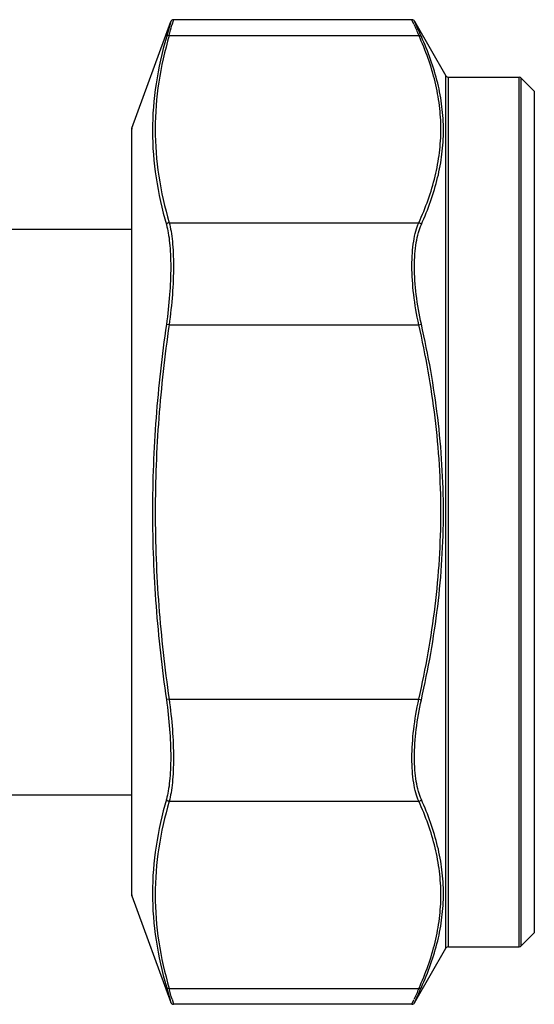
# Model space of a CAD drawing. Units: millimetres. Extents: x 0 to 420, y 0 to 297.
# Drawn here: x 150 to 168, y 128 to 162 of the extents above; entities that cross this region are included whole.
import ezdxf

# ---------------------------------------------------------------- set-up
doc = ezdxf.new("R2010")
doc.units = ezdxf.units.MM
doc.header["$LTSCALE"] = 23.1
doc.layers.get('0').update_dxf_attribs({"linetype": 'CONTINUOUS'})

msp = doc.modelspace()

# ---------------------------------------------------------------- linework, layer by layer
at = {"color": 7, "linetype": 'Continuous'}
for p, q in [((153.877, 157.884), (155.194, 161.503)), ((163.386, 161.569), (155.288, 161.569)), ((163.473, 161.519), (164.542, 159.667)), ((164.628, 159.617), (167.029, 159.617)), ((167.541, 159.147), (167.1, 159.588)), ((153.871, 131.885), (153.871, 157.85)), ((147.712, 154.467), (153.871, 154.467)), ((147.712, 135.267), (153.871, 135.267)), ((153.877, 131.851), (155.194, 128.232)), ((167.541, 130.588), (167.1, 130.147)), ((163.473, 128.216), (164.542, 130.067)), ((164.628, 130.117), (167.029, 130.117)), ((163.386, 128.166), (155.288, 128.166))]:
    msp.add_line(p, q, dxfattribs=at)
at = {"color": 9, "linetype": 'Continuous'}
for p, q in [((155.194, 161.503), (155.047, 160.981)), ((155.194, 161.503), (155.107, 161.194)), ((155.194, 161.503), (155.194, 161.503)), ((155.288, 161.569), (155.238, 161.386)), ((163.45, 161.421), (163.386, 161.569)), ((163.386, 161.569), (163.386, 161.569)), ((163.387, 161.566), (163.387, 161.568)), ((163.39, 161.56), (163.389, 161.563)), ((155.107, 161.194), (155.076, 161.085)), ((155.141, 161.033), (163.62, 161.033)), ((164.542, 130.067), (164.542, 159.667)), ((164.628, 130.117), (164.628, 159.617)), ((167.029, 130.117), (167.029, 159.617)), ((167.1, 130.147), (167.1, 159.588)), ((167.541, 159.147), (167.541, 130.588)), ((153.877, 131.851), (153.877, 157.884)), ((155.141, 154.682), (163.62, 154.682)), ((155.141, 151.218), (155.047, 151.232)), ((155.141, 151.218), (163.62, 151.218)), ((163.62, 151.218), (163.706, 151.238)), ((155.141, 138.517), (155.047, 138.503)), ((155.141, 138.517), (163.62, 138.517)), ((163.62, 138.517), (163.706, 138.497)), ((155.141, 135.052), (163.62, 135.052)), ((155.047, 128.754), (155.109, 128.533)), ((155.047, 128.754), (155.194, 128.232)), ((155.141, 128.702), (163.62, 128.702)), ((155.109, 128.533), (155.125, 128.478)), ((155.125, 128.478), (155.139, 128.427)), ((155.139, 128.427), (155.146, 128.403)), ((155.24, 128.341), (155.288, 128.166)), ((163.386, 128.166), (163.454, 128.323)), ((155.192, 128.238), (155.194, 128.232)), ((155.194, 128.232), (155.194, 128.232)), ((155.288, 128.166), (155.288, 128.166)), ((163.419, 128.242), (163.423, 128.25))]:
    msp.add_line(p, q, dxfattribs=at)
for points in [[(155.288, 161.569), (155.288, 161.569), (155.288, 161.568), (155.287, 161.566), (155.287, 161.564)], [(155.146, 128.403), (155.156, 128.368), (155.159, 128.357)], [(155.285, 128.177), (155.286, 128.172), (155.287, 128.169), (155.288, 128.166)], [(163.386, 128.166), (163.386, 128.166), (163.387, 128.167), (163.387, 128.169), (163.388, 128.171)]]:
    msp.add_lwpolyline(points, dxfattribs=at)
for centre, radius, start, end in [((70.845, 184.49), 87.498, 344.45011, 344.68957), ((222.104, 186.849), 63.928, 203.43879, 203.81767), ((71.447, 105.411), 86.874, 15.30433, 15.55078), ((222.506, 102.71), 64.367, 156.18364, 156.55109)]:
    msp.add_arc(centre, radius, start, end, dxfattribs=at)
at = {"color": 7, "linetype": 'Continuous'}
for centre, start, end in [((155.288, 161.469), 90, 160), ((163.386, 161.469), 30, 90), ((164.628, 159.717), 210, 270), ((167.029, 159.517), 45, 90), ((153.971, 157.85), 160, 180), ((153.971, 131.885), 180, 200), ((164.628, 130.017), 90, 150), ((167.029, 130.217), 270, 315), ((155.288, 128.266), 200, 270), ((163.386, 128.266), 270, 330)]:
    msp.add_arc(centre, 0.1, start, end, dxfattribs=at)
at = {"color": 9, "linetype": 'Continuous'}
for points, knots in [([(163.706, 160.996), (163.673, 161.071), (163.614, 161.2), (163.548, 161.349), (163.509, 161.438), (163.49, 161.48), (163.479, 161.505), (163.474, 161.516), (163.473, 161.519)], [0, 0, 0, 0, 0.428365, 0.742929, 0.854792, 0.93527, 0.983788, 1, 1, 1, 1]), ([(155.141, 161.033), (154.992, 160.513), (154.754, 159.464), (154.626, 157.858), (154.754, 156.252), (154.992, 155.202), (155.141, 154.682)], [0, 0, 0, 0, 0.251948, 0.5, 0.748051, 1, 1, 1, 1]), ([(155.141, 161.033), (155.121, 161.035), (155.081, 161.028), (155.053, 160.997), (155.047, 160.981)], [0, 0, 0, 0, 0.52256, 1, 1, 1, 1]), ([(163.62, 161.033), (163.637, 161.035), (163.671, 161.032), (163.698, 161.01), (163.706, 160.996)], [0, 0, 0, 0, 0.521863, 1, 1, 1, 1]), ([(163.62, 154.682), (163.85, 155.19), (164.135, 155.974), (164.335, 157.052), (164.385, 157.858), (164.335, 158.663), (164.135, 159.742), (163.85, 160.526), (163.62, 161.033)], [0, 0, 0, 0, 0.254457, 0.377899, 0.5, 0.622103, 0.745545, 1, 1, 1, 1]), ([(155.047, 160.981), (154.898, 160.46), (154.66, 159.409), (154.532, 157.8), (154.66, 156.19), (154.898, 155.138), (155.047, 154.616)], [0, 0, 0, 0, 0.251681, 0.499639, 0.747798, 1, 1, 1, 1]), ([(163.706, 154.626), (163.936, 155.136), (164.221, 155.923), (164.421, 157.006), (164.472, 157.814), (164.421, 158.622), (164.222, 159.703), (163.936, 160.488), (163.706, 160.996)], [0, 0, 0, 0, 0.254792, 0.378348, 0.500504, 0.622585, 0.745927, 1, 1, 1, 1]), ([(155.141, 154.682), (155.12, 154.681), (155.08, 154.667), (155.053, 154.634), (155.047, 154.616)], [0, 0, 0, 0, 0.514316, 1, 1, 1, 1]), ([(155.141, 154.682), (155.167, 154.587), (155.212, 154.377), (155.256, 154.033), (155.283, 153.641), (155.294, 153.041), (155.26, 152.227), (155.188, 151.561), (155.141, 151.218)], [0, 0, 0, 0, 0.085085, 0.184914, 0.298345, 0.423706, 0.701687, 1, 1, 1, 1]), ([(163.62, 151.218), (163.545, 151.558), (163.432, 152.222), (163.376, 153.04), (163.395, 153.643), (163.437, 154.037), (163.508, 154.382), (163.579, 154.59), (163.62, 154.682)], [0, 0, 0, 0, 0.297477, 0.57479, 0.699807, 0.813031, 0.913225, 1, 1, 1, 1]), ([(163.62, 154.682), (163.638, 154.68), (163.672, 154.668), (163.698, 154.641), (163.706, 154.626)], [0, 0, 0, 0, 0.506796, 1, 1, 1, 1]), ([(155.047, 154.616), (155.073, 154.523), (155.118, 154.318), (155.162, 153.982), (155.189, 153.598), (155.2, 153.012), (155.166, 152.217), (155.094, 151.567), (155.047, 151.232)], [0, 0, 0, 0, 0.085212, 0.185097, 0.298537, 0.423879, 0.701776, 1, 1, 1, 1]), ([(163.706, 151.238), (163.631, 151.57), (163.518, 152.219), (163.463, 153.019), (163.481, 153.609), (163.524, 153.995), (163.595, 154.332), (163.665, 154.535), (163.706, 154.626)], [0, 0, 0, 0, 0.297329, 0.574502, 0.699481, 0.812715, 0.913001, 1, 1, 1, 1]), ([(155.047, 151.232), (154.897, 150.178), (154.658, 148.061), (154.533, 144.867), (154.658, 141.674), (154.897, 139.557), (155.047, 138.503)], [0, 0, 0, 0, 0.250007, 0.5, 0.749994, 1, 1, 1, 1]), ([(155.141, 151.218), (154.991, 150.167), (154.752, 148.054), (154.627, 144.867), (154.752, 141.681), (154.991, 139.568), (155.141, 138.517)], [0, 0, 0, 0, 0.250007, 0.5, 0.749993, 1, 1, 1, 1]), ([(163.62, 138.517), (163.855, 139.558), (164.139, 141.138), (164.335, 143.265), (164.385, 144.867), (164.335, 146.47), (164.139, 148.597), (163.855, 150.177), (163.62, 151.218)], [0, 0, 0, 0, 0.249962, 0.374982, 0.5, 0.625019, 0.750038, 1, 1, 1, 1]), ([(163.706, 138.497), (163.942, 139.541), (164.226, 141.126), (164.422, 143.26), (164.472, 144.867), (164.422, 146.474), (164.226, 148.608), (163.942, 150.193), (163.706, 151.238)], [0, 0, 0, 0, 0.249962, 0.374982, 0.5, 0.625019, 0.750038, 1, 1, 1, 1]), ([(155.047, 138.503), (155.094, 138.168), (155.166, 137.518), (155.2, 136.723), (155.189, 136.136), (155.162, 135.753), (155.118, 135.417), (155.073, 135.211), (155.047, 135.119)], [0, 0, 0, 0, 0.298162, 0.576092, 0.701449, 0.814896, 0.914785, 1, 1, 1, 1]), ([(155.141, 138.517), (155.188, 138.174), (155.26, 137.508), (155.294, 136.694), (155.283, 136.094), (155.256, 135.702), (155.212, 135.358), (155.167, 135.148), (155.141, 135.052)], [0, 0, 0, 0, 0.298251, 0.576265, 0.701641, 0.815079, 0.914912, 1, 1, 1, 1]), ([(163.62, 135.052), (163.579, 135.145), (163.508, 135.353), (163.437, 135.698), (163.395, 136.092), (163.376, 136.695), (163.432, 137.513), (163.545, 138.177), (163.62, 138.517)], [0, 0, 0, 0, 0.086778, 0.186976, 0.300206, 0.425226, 0.702532, 1, 1, 1, 1]), ([(163.706, 135.109), (163.665, 135.2), (163.595, 135.403), (163.524, 135.74), (163.481, 136.126), (163.463, 136.716), (163.518, 137.516), (163.631, 138.165), (163.706, 138.497)], [0, 0, 0, 0, 0.087002, 0.187292, 0.300532, 0.425515, 0.70268, 1, 1, 1, 1]), ([(155.047, 135.119), (154.898, 134.597), (154.66, 133.545), (154.532, 131.934), (154.66, 130.325), (154.898, 129.275), (155.047, 128.754)], [0, 0, 0, 0, 0.252201, 0.500361, 0.74832, 1, 1, 1, 1]), ([(155.141, 135.052), (154.992, 134.533), (154.754, 133.483), (154.626, 131.877), (154.754, 130.271), (154.992, 129.221), (155.141, 128.702)], [0, 0, 0, 0, 0.251949, 0.5, 0.748052, 1, 1, 1, 1]), ([(155.141, 135.052), (155.12, 135.054), (155.08, 135.067), (155.053, 135.1), (155.047, 135.119)], [0, 0, 0, 0, 0.514316, 1, 1, 1, 1]), ([(163.62, 135.052), (163.638, 135.054), (163.672, 135.067), (163.698, 135.094), (163.706, 135.109)], [0, 0, 0, 0, 0.506796, 1, 1, 1, 1]), ([(163.62, 128.702), (163.85, 129.209), (164.135, 129.993), (164.335, 131.071), (164.385, 131.877), (164.335, 132.683), (164.135, 133.761), (163.85, 134.545), (163.62, 135.052)], [0, 0, 0, 0, 0.254455, 0.377898, 0.499999, 0.622101, 0.745543, 1, 1, 1, 1]), ([(163.706, 128.739), (163.936, 129.247), (164.222, 130.032), (164.421, 131.113), (164.472, 131.92), (164.421, 132.729), (164.221, 133.812), (163.936, 134.599), (163.706, 135.109)], [0, 0, 0, 0, 0.254073, 0.377416, 0.499496, 0.621652, 0.745208, 1, 1, 1, 1]), ([(155.141, 128.702), (155.121, 128.7), (155.081, 128.707), (155.053, 128.737), (155.047, 128.754)], [0, 0, 0, 0, 0.52256, 1, 1, 1, 1]), ([(163.473, 128.216), (163.474, 128.218), (163.479, 128.23), (163.49, 128.255), (163.509, 128.297), (163.535, 128.356), (163.568, 128.43), (163.626, 128.56), (163.673, 128.664), (163.706, 128.739)], [0, 0, 0, 0, 0.016215, 0.064742, 0.145227, 0.257098, 0.399569, 0.571666, 1, 1, 1, 1]), ([(163.62, 128.702), (163.637, 128.7), (163.671, 128.703), (163.698, 128.725), (163.706, 128.739)], [0, 0, 0, 0, 0.521863, 1, 1, 1, 1])]:
    msp.add_open_spline(points, degree=3, knots=knots, dxfattribs=at)

doc.saveas('drawing.dxf')
